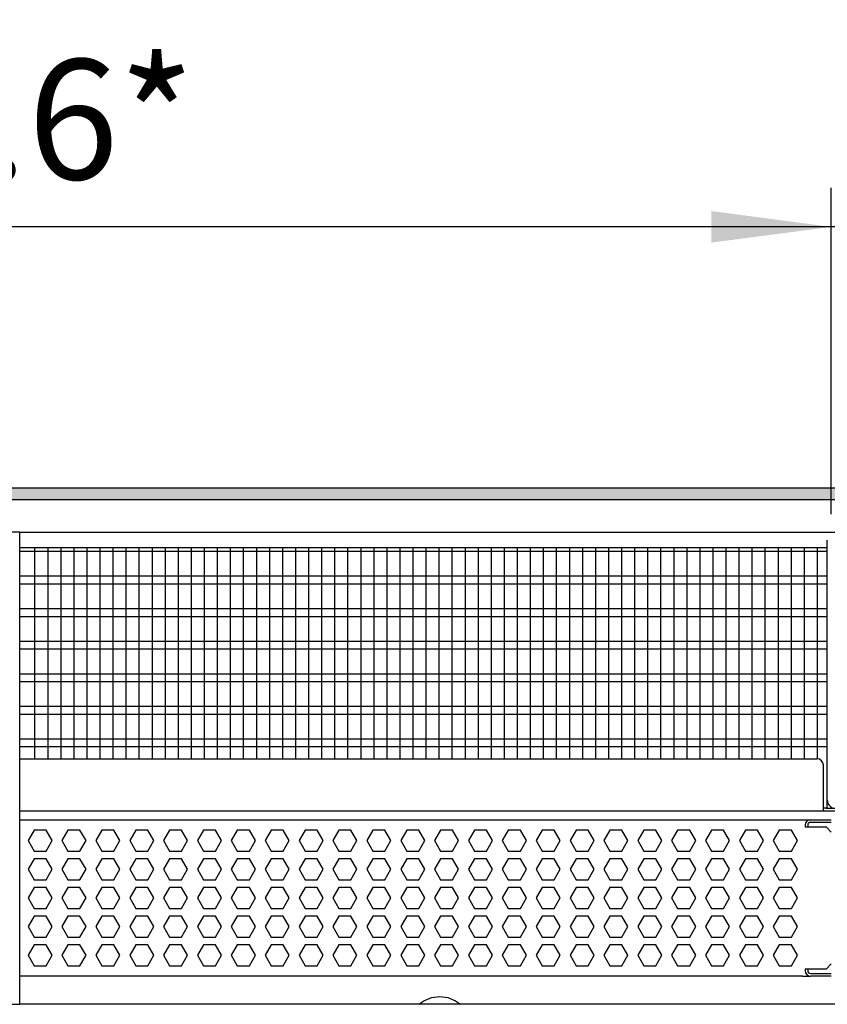
# Model space of a CAD drawing. Units: millimetres. Extents: x -8074 to 2244, y 10003 to 15943.
# Drawn here: x -507 to -198, y 13523 to 13901 of the extents above; entities that cross this region are included whole.
import ezdxf

# ---------------------------------------------------------------- set-up
doc = ezdxf.new("R2010")
doc.units = ezdxf.units.MM
doc.layers.add('1', color=7, linetype='Continuous')
doc.styles.add('CONVERTER_14', font='txt.shx', dxfattribs={"width": 0.9})
doc.dimstyles.new('ME10_DIM_77', dxfattribs={"dimtxt": 46, "dimasz": 46, "dimexe": 15, "dimexo": 10, "dimgap": 18, "dimtad": 1, "dimdec": 1, "dimlfac": 0.03937, "dimdsep": 46, "dimtxsty": 'CONVERTER_14', "dimsah": 1, "dimcen": 0.09, "dimclrd": 6, "dimclre": 6, "dimclrt": 3, "dimadec": 0, "dimazin": 0, "dimtfac": 1, "dimtdec": 4, "dimtix": 1, "dimtmove": 0, "dimatfit": 3, "dimfxl": 1, "dimtolj": 1, "dimtzin": 0, "dimarcsym": 0})
doc.dimstyles.new('ME10_DIM_78', dxfattribs={"dimtxt": 46, "dimasz": 46, "dimexe": 15, "dimexo": 10, "dimgap": 18, "dimtad": 1, "dimdec": 1, "dimlfac": 0.03937, "dimdsep": 46, "dimtxsty": 'CONVERTER_14', "dimsah": 1, "dimcen": 0.09, "dimclrd": 6, "dimclre": 6, "dimclrt": 3, "dimadec": 0, "dimazin": 0, "dimtfac": 1, "dimtdec": 4, "dimtix": 1, "dimtmove": 0, "dimatfit": 3, "dimfxl": 1, "dimtolj": 1, "dimtzin": 0, "dimarcsym": 0})

# ---------------------------------------------------------------- blocks, each defined once
blk = doc.blocks.new('*D72')
at = {"layer": '1', "color": 6, "linetype": 'Continuous'}
for p, q in [((-196.32, 13711.09), (-196.32, 13836.17)), ((-126.39, 13726.18), (-126.39, 13836.17)), ((-196.32, 13821.17), (-288.32, 13821.17)), ((-126.39, 13821.17), (-196.32, 13821.17)), ((-34.39, 13821.17), (-126.39, 13821.17))]:
    blk.add_line(p, q, dxfattribs=at)
at = {"layer": '1', "color": 6}
for points in [[(-242.32, 13815.12), (-242.32, 13827.23), (-196.32, 13821.17)], [(-80.39, 13827.23), (-80.39, 13815.12), (-126.39, 13821.17)]]:
    blk.add_solid(points, dxfattribs=at)
at = {"layer": '1', "color": 3, "insert": (-193.26, 13839.4), "char_height": 46, "attachment_point": 7, "rotation": 0.0001, "line_spacing_factor": 0.454545, "style": 'CONVERTER_14'}
blk.add_mtext('2.8', dxfattribs=at)
blk = doc.blocks.new('*D73')
at = {"layer": '1', "color": 6, "linetype": 'Continuous'}
for p, q in [((-846.39, 13711.09), (-846.39, 13836.17)), ((-196.32, 13711.09), (-196.32, 13836.17)), ((-196.32, 13821.17), (-846.39, 13821.17))]:
    blk.add_line(p, q, dxfattribs=at)
at = {"layer": '1', "color": 6}
for points in [[(-800.39, 13827.23), (-800.39, 13815.12), (-846.39, 13821.17)], [(-242.32, 13815.12), (-242.32, 13827.23), (-196.32, 13821.17)]]:
    blk.add_solid(points, dxfattribs=at)
at = {"layer": '1', "color": 3, "insert": (-591.49, 13839.4), "char_height": 46, "attachment_point": 7, "rotation": 0.0001, "line_spacing_factor": 0.454545, "style": 'CONVERTER_14'}
blk.add_mtext('\\C3;25.6\\C3;*', dxfattribs=at)

msp = doc.modelspace()

# ---------------------------------------------------------------- hatches: boundary and pattern name
at = {"layer": '1', "linetype": 'Continuous'}
h = msp.add_hatch(dxfattribs=at)
h.set_pattern_fill('_USER', color=6, scale=0.1, angle=45, pattern_type=0)
h.set_pattern_definition([(45, (0, 0), (-0.0707106781, 0.0707106781), [])])
h.paths.add_polyline_path([(-126.39, 13716.58), (-1306.39, 13716.58), (-1306.39, 13721.17), (-126.39, 13721.17)])

# ---------------------------------------------------------------- linework, layer by layer
at = {"color": 1, "linetype": 'Continuous'}
for p, q in [((-507.36, 13698.2), (-197.82, 13698.2)), ((-507.36, 13617.25), (-201.81, 13617.25)), ((-199.32, 13599.87), (-199.32, 13614.76)), ((-199.32, 13597.28), (-199.32, 13599.87)), ((-507.36, 13597.28), (-199.32, 13597.28)), ((-198.32, 13598.27), (-199.32, 13598.27)), ((-199.32, 13597.28), (-183.33, 13597.28)), ((-198.32, 13598.27), (-194.72, 13598.27)), ((-507.36, 13593.88), (-204.31, 13593.88)), ((-204.31, 13593.88), (-196.32, 13593.88)), ((-207.31, 13533.94), (-507.36, 13533.94)), ((-207.31, 13533.94), (-204.31, 13533.94)), ((-196.32, 13533.94), (-204.31, 13533.94))]:
    msp.add_line(p, q, dxfattribs=at)
at = {"color": 6, "linetype": 'Continuous'}
for p, q in [((-197.82, 13601.37), (-197.82, 13701.09)), ((-197.82, 13696.71), (-507.36, 13696.71)), ((-197.82, 13687.2), (-507.36, 13687.2)), ((-197.82, 13684.22), (-507.36, 13684.22)), ((-197.82, 13674.71), (-507.36, 13674.71)), ((-197.82, 13671.73), (-507.36, 13671.73)), ((-197.82, 13662.22), (-507.36, 13662.22)), ((-197.82, 13659.25), (-507.36, 13659.25)), ((-197.82, 13649.74), (-507.36, 13649.74)), ((-197.82, 13646.76), (-507.36, 13646.76)), ((-197.82, 13637.25), (-507.36, 13637.25)), ((-197.82, 13634.27), (-507.36, 13634.27)), ((-197.82, 13624.76), (-507.36, 13624.76)), ((-197.82, 13621.79), (-507.36, 13621.79)), ((-197.82, 13598.27), (-197.82, 13601.37)), ((-196.32, 13592.88), (-204.31, 13592.88)), ((-196.32, 13592.88), (-204.31, 13592.88)), ((-501.93, 13589.88), (-504.23, 13585.89)), ((-497.31, 13589.88), (-501.93, 13589.88)), ((-495.01, 13585.89), (-497.31, 13589.88)), ((-488.94, 13589.88), (-491.25, 13585.89)), ((-484.33, 13589.88), (-488.94, 13589.88)), ((-482.02, 13585.89), (-484.33, 13589.88)), ((-475.95, 13589.88), (-478.26, 13585.89)), ((-471.34, 13589.88), (-475.95, 13589.88)), ((-469.03, 13585.89), (-471.34, 13589.88)), ((-462.97, 13589.88), (-465.27, 13585.89)), ((-458.35, 13589.88), (-462.97, 13589.88)), ((-456.05, 13585.89), (-458.35, 13589.88)), ((-449.98, 13589.88), (-452.29, 13585.89)), ((-445.37, 13589.88), (-449.98, 13589.88)), ((-443.06, 13585.89), (-445.37, 13589.88)), ((-436.99, 13589.88), (-439.3, 13585.89)), ((-432.38, 13589.88), (-436.99, 13589.88)), ((-430.07, 13585.89), (-432.38, 13589.88)), ((-424.01, 13589.88), (-426.32, 13585.89)), ((-419.39, 13589.88), (-424.01, 13589.88)), ((-417.09, 13585.89), (-419.39, 13589.88)), ((-411.02, 13589.88), (-413.33, 13585.89)), ((-406.41, 13589.88), (-411.02, 13589.88)), ((-404.1, 13585.89), (-406.41, 13589.88)), ((-398.04, 13589.88), (-400.34, 13585.89)), ((-393.42, 13589.88), (-398.04, 13589.88)), ((-391.11, 13585.89), (-393.42, 13589.88)), ((-385.05, 13589.88), (-387.36, 13585.89)), ((-380.44, 13589.88), (-385.05, 13589.88)), ((-378.13, 13585.89), (-380.44, 13589.88)), ((-372.06, 13589.88), (-374.37, 13585.89)), ((-367.45, 13589.88), (-372.06, 13589.88)), ((-365.14, 13585.89), (-367.45, 13589.88)), ((-359.08, 13589.88), (-361.38, 13585.89)), ((-354.46, 13589.88), (-359.08, 13589.88)), ((-352.16, 13585.89), (-354.46, 13589.88)), ((-346.09, 13589.88), (-348.4, 13585.89)), ((-341.48, 13589.88), (-346.09, 13589.88)), ((-339.17, 13585.89), (-341.48, 13589.88)), ((-333.1, 13589.88), (-335.41, 13585.89)), ((-328.49, 13589.88), (-333.1, 13589.88)), ((-326.18, 13585.89), (-328.49, 13589.88)), ((-320.12, 13589.88), (-322.42, 13585.89)), ((-315.5, 13589.88), (-320.12, 13589.88)), ((-313.2, 13585.89), (-315.5, 13589.88)), ((-307.13, 13589.88), (-309.44, 13585.89)), ((-302.52, 13589.88), (-307.13, 13589.88)), ((-300.21, 13585.89), (-302.52, 13589.88)), ((-294.15, 13589.88), (-296.45, 13585.89)), ((-289.53, 13589.88), (-294.15, 13589.88)), ((-287.22, 13585.89), (-289.53, 13589.88)), ((-281.16, 13589.88), (-283.47, 13585.89)), ((-276.54, 13589.88), (-281.16, 13589.88)), ((-274.24, 13585.89), (-276.54, 13589.88)), ((-268.17, 13589.88), (-270.48, 13585.89)), ((-263.56, 13589.88), (-268.17, 13589.88)), ((-261.25, 13585.89), (-263.56, 13589.88)), ((-255.19, 13589.88), (-257.49, 13585.89)), ((-250.57, 13589.88), (-255.19, 13589.88)), ((-248.27, 13585.89), (-250.57, 13589.88)), ((-242.2, 13589.88), (-244.51, 13585.89)), ((-237.59, 13589.88), (-242.2, 13589.88)), ((-235.28, 13585.89), (-237.59, 13589.88)), ((-229.21, 13589.88), (-231.52, 13585.89)), ((-224.6, 13589.88), (-229.21, 13589.88)), ((-222.29, 13585.89), (-224.6, 13589.88)), ((-216.23, 13589.88), (-218.53, 13585.89)), ((-211.61, 13589.88), (-216.23, 13589.88)), ((-209.31, 13585.89), (-211.61, 13589.88)), ((-206.31, 13591.88), (-206.31, 13591.18)), ((-206.31, 13591.18), (-198.32, 13591.18)), ((-205.31, 13591.88), (-205.31, 13591.18)), ((-198.32, 13591.18), (-196.32, 13589.18)), ((-504.23, 13585.89), (-501.93, 13581.89)), ((-497.31, 13581.89), (-495.01, 13585.89)), ((-491.25, 13585.89), (-488.94, 13581.89)), ((-484.33, 13581.89), (-482.02, 13585.89)), ((-478.26, 13585.89), (-475.95, 13581.89)), ((-471.34, 13581.89), (-469.03, 13585.89)), ((-465.27, 13585.89), (-462.97, 13581.89)), ((-458.35, 13581.89), (-456.05, 13585.89)), ((-452.29, 13585.89), (-449.98, 13581.89)), ((-445.37, 13581.89), (-443.06, 13585.89)), ((-439.3, 13585.89), (-436.99, 13581.89)), ((-432.38, 13581.89), (-430.07, 13585.89)), ((-426.32, 13585.89), (-424.01, 13581.89)), ((-419.39, 13581.89), (-417.09, 13585.89)), ((-413.33, 13585.89), (-411.02, 13581.89)), ((-406.41, 13581.89), (-404.1, 13585.89)), ((-400.34, 13585.89), (-398.04, 13581.89)), ((-393.42, 13581.89), (-391.11, 13585.89)), ((-387.36, 13585.89), (-385.05, 13581.89)), ((-380.44, 13581.89), (-378.13, 13585.89)), ((-374.37, 13585.89), (-372.06, 13581.89)), ((-367.45, 13581.89), (-365.14, 13585.89)), ((-361.38, 13585.89), (-359.08, 13581.89)), ((-354.46, 13581.89), (-352.16, 13585.89)), ((-348.4, 13585.89), (-346.09, 13581.89)), ((-341.48, 13581.89), (-339.17, 13585.89)), ((-335.41, 13585.89), (-333.1, 13581.89)), ((-328.49, 13581.89), (-326.18, 13585.89)), ((-322.42, 13585.89), (-320.12, 13581.89)), ((-315.5, 13581.89), (-313.2, 13585.89)), ((-309.44, 13585.89), (-307.13, 13581.89)), ((-302.52, 13581.89), (-300.21, 13585.89)), ((-296.45, 13585.89), (-294.15, 13581.89)), ((-289.53, 13581.89), (-287.22, 13585.89)), ((-283.47, 13585.89), (-281.16, 13581.89)), ((-276.54, 13581.89), (-274.24, 13585.89)), ((-270.48, 13585.89), (-268.17, 13581.89)), ((-263.56, 13581.89), (-261.25, 13585.89)), ((-257.49, 13585.89), (-255.19, 13581.89)), ((-250.57, 13581.89), (-248.27, 13585.89)), ((-244.51, 13585.89), (-242.2, 13581.89)), ((-237.59, 13581.89), (-235.28, 13585.89)), ((-231.52, 13585.89), (-229.21, 13581.89)), ((-224.6, 13581.89), (-222.29, 13585.89)), ((-218.53, 13585.89), (-216.23, 13581.89)), ((-211.61, 13581.89), (-209.31, 13585.89)), ((-501.93, 13581.89), (-497.31, 13581.89)), ((-488.94, 13581.89), (-484.33, 13581.89)), ((-475.95, 13581.89), (-471.34, 13581.89)), ((-462.97, 13581.89), (-458.35, 13581.89)), ((-449.98, 13581.89), (-445.37, 13581.89)), ((-436.99, 13581.89), (-432.38, 13581.89)), ((-424.01, 13581.89), (-419.39, 13581.89)), ((-411.02, 13581.89), (-406.41, 13581.89)), ((-398.04, 13581.89), (-393.42, 13581.89)), ((-385.05, 13581.89), (-380.44, 13581.89)), ((-372.06, 13581.89), (-367.45, 13581.89)), ((-359.08, 13581.89), (-354.46, 13581.89)), ((-346.09, 13581.89), (-341.48, 13581.89)), ((-333.1, 13581.89), (-328.49, 13581.89)), ((-320.12, 13581.89), (-315.5, 13581.89)), ((-307.13, 13581.89), (-302.52, 13581.89)), ((-294.15, 13581.89), (-289.53, 13581.89)), ((-281.16, 13581.89), (-276.54, 13581.89)), ((-268.17, 13581.89), (-263.56, 13581.89)), ((-255.19, 13581.89), (-250.57, 13581.89)), ((-242.2, 13581.89), (-237.59, 13581.89)), ((-229.21, 13581.89), (-224.6, 13581.89)), ((-216.23, 13581.89), (-211.61, 13581.89)), ((-501.93, 13578.89), (-504.23, 13574.9)), ((-497.31, 13578.89), (-501.93, 13578.89)), ((-495.01, 13574.9), (-497.31, 13578.89)), ((-488.94, 13578.89), (-491.25, 13574.9)), ((-484.33, 13578.89), (-488.94, 13578.89)), ((-482.02, 13574.9), (-484.33, 13578.89)), ((-475.95, 13578.89), (-478.26, 13574.9)), ((-471.34, 13578.89), (-475.95, 13578.89)), ((-469.03, 13574.9), (-471.34, 13578.89)), ((-462.97, 13578.89), (-465.27, 13574.9)), ((-458.35, 13578.89), (-462.97, 13578.89)), ((-456.05, 13574.9), (-458.35, 13578.89)), ((-449.98, 13578.89), (-452.29, 13574.9)), ((-445.37, 13578.89), (-449.98, 13578.89)), ((-443.06, 13574.9), (-445.37, 13578.89)), ((-436.99, 13578.89), (-439.3, 13574.9)), ((-432.38, 13578.89), (-436.99, 13578.89)), ((-430.07, 13574.9), (-432.38, 13578.89)), ((-424.01, 13578.89), (-426.32, 13574.9)), ((-419.39, 13578.89), (-424.01, 13578.89)), ((-417.09, 13574.9), (-419.39, 13578.89)), ((-411.02, 13578.89), (-413.33, 13574.9)), ((-406.41, 13578.89), (-411.02, 13578.89)), ((-404.1, 13574.9), (-406.41, 13578.89)), ((-398.04, 13578.89), (-400.34, 13574.9)), ((-393.42, 13578.89), (-398.04, 13578.89)), ((-391.11, 13574.9), (-393.42, 13578.89)), ((-385.05, 13578.89), (-387.36, 13574.9)), ((-380.44, 13578.89), (-385.05, 13578.89)), ((-378.13, 13574.9), (-380.44, 13578.89)), ((-372.06, 13578.89), (-374.37, 13574.9)), ((-367.45, 13578.89), (-372.06, 13578.89)), ((-365.14, 13574.9), (-367.45, 13578.89)), ((-359.08, 13578.89), (-361.38, 13574.9)), ((-354.46, 13578.89), (-359.08, 13578.89)), ((-352.16, 13574.9), (-354.46, 13578.89)), ((-346.09, 13578.89), (-348.4, 13574.9)), ((-341.48, 13578.89), (-346.09, 13578.89)), ((-339.17, 13574.9), (-341.48, 13578.89)), ((-333.1, 13578.89), (-335.41, 13574.9)), ((-328.49, 13578.89), (-333.1, 13578.89)), ((-326.18, 13574.9), (-328.49, 13578.89)), ((-320.12, 13578.89), (-322.42, 13574.9)), ((-315.5, 13578.89), (-320.12, 13578.89)), ((-313.2, 13574.9), (-315.5, 13578.89)), ((-307.13, 13578.89), (-309.44, 13574.9)), ((-302.52, 13578.89), (-307.13, 13578.89)), ((-300.21, 13574.9), (-302.52, 13578.89)), ((-294.15, 13578.89), (-296.45, 13574.9)), ((-289.53, 13578.89), (-294.15, 13578.89)), ((-287.22, 13574.9), (-289.53, 13578.89)), ((-281.16, 13578.89), (-283.47, 13574.9)), ((-276.54, 13578.89), (-281.16, 13578.89)), ((-274.24, 13574.9), (-276.54, 13578.89)), ((-268.17, 13578.89), (-270.48, 13574.9)), ((-263.56, 13578.89), (-268.17, 13578.89)), ((-261.25, 13574.9), (-263.56, 13578.89)), ((-255.19, 13578.89), (-257.49, 13574.9)), ((-250.57, 13578.89), (-255.19, 13578.89)), ((-248.27, 13574.9), (-250.57, 13578.89)), ((-242.2, 13578.89), (-244.51, 13574.9)), ((-237.59, 13578.89), (-242.2, 13578.89)), ((-235.28, 13574.9), (-237.59, 13578.89)), ((-229.21, 13578.89), (-231.52, 13574.9)), ((-224.6, 13578.89), (-229.21, 13578.89)), ((-222.29, 13574.9), (-224.6, 13578.89)), ((-216.23, 13578.89), (-218.53, 13574.9)), ((-211.61, 13578.89), (-216.23, 13578.89)), ((-209.31, 13574.9), (-211.61, 13578.89)), ((-504.23, 13574.9), (-501.93, 13570.9)), ((-497.31, 13570.9), (-495.01, 13574.9)), ((-491.25, 13574.9), (-488.94, 13570.9)), ((-484.33, 13570.9), (-482.02, 13574.9)), ((-478.26, 13574.9), (-475.95, 13570.9)), ((-471.34, 13570.9), (-469.03, 13574.9)), ((-465.27, 13574.9), (-462.97, 13570.9)), ((-458.35, 13570.9), (-456.05, 13574.9)), ((-452.29, 13574.9), (-449.98, 13570.9)), ((-445.37, 13570.9), (-443.06, 13574.9)), ((-439.3, 13574.9), (-436.99, 13570.9)), ((-432.38, 13570.9), (-430.07, 13574.9)), ((-426.32, 13574.9), (-424.01, 13570.9)), ((-419.39, 13570.9), (-417.09, 13574.9)), ((-413.33, 13574.9), (-411.02, 13570.9)), ((-406.41, 13570.9), (-404.1, 13574.9)), ((-400.34, 13574.9), (-398.04, 13570.9)), ((-393.42, 13570.9), (-391.11, 13574.9)), ((-387.36, 13574.9), (-385.05, 13570.9)), ((-380.44, 13570.9), (-378.13, 13574.9)), ((-374.37, 13574.9), (-372.06, 13570.9)), ((-367.45, 13570.9), (-365.14, 13574.9)), ((-361.38, 13574.9), (-359.08, 13570.9)), ((-354.46, 13570.9), (-352.16, 13574.9)), ((-348.4, 13574.9), (-346.09, 13570.9)), ((-341.48, 13570.9), (-339.17, 13574.9)), ((-335.41, 13574.9), (-333.1, 13570.9)), ((-328.49, 13570.9), (-326.18, 13574.9)), ((-322.42, 13574.9), (-320.12, 13570.9)), ((-315.5, 13570.9), (-313.2, 13574.9)), ((-309.44, 13574.9), (-307.13, 13570.9)), ((-302.52, 13570.9), (-300.21, 13574.9)), ((-296.45, 13574.9), (-294.15, 13570.9)), ((-289.53, 13570.9), (-287.22, 13574.9)), ((-283.47, 13574.9), (-281.16, 13570.9)), ((-276.54, 13570.9), (-274.24, 13574.9)), ((-270.48, 13574.9), (-268.17, 13570.9)), ((-263.56, 13570.9), (-261.25, 13574.9)), ((-257.49, 13574.9), (-255.19, 13570.9)), ((-250.57, 13570.9), (-248.27, 13574.9)), ((-244.51, 13574.9), (-242.2, 13570.9)), ((-237.59, 13570.9), (-235.28, 13574.9)), ((-231.52, 13574.9), (-229.21, 13570.9)), ((-224.6, 13570.9), (-222.29, 13574.9)), ((-218.53, 13574.9), (-216.23, 13570.9)), ((-211.61, 13570.9), (-209.31, 13574.9)), ((-501.93, 13570.9), (-497.31, 13570.9)), ((-488.94, 13570.9), (-484.33, 13570.9)), ((-475.95, 13570.9), (-471.34, 13570.9)), ((-462.97, 13570.9), (-458.35, 13570.9)), ((-449.98, 13570.9), (-445.37, 13570.9)), ((-436.99, 13570.9), (-432.38, 13570.9)), ((-424.01, 13570.9), (-419.39, 13570.9)), ((-411.02, 13570.9), (-406.41, 13570.9)), ((-398.04, 13570.9), (-393.42, 13570.9)), ((-385.05, 13570.9), (-380.44, 13570.9)), ((-372.06, 13570.9), (-367.45, 13570.9)), ((-359.08, 13570.9), (-354.46, 13570.9)), ((-346.09, 13570.9), (-341.48, 13570.9)), ((-333.1, 13570.9), (-328.49, 13570.9)), ((-320.12, 13570.9), (-315.5, 13570.9)), ((-307.13, 13570.9), (-302.52, 13570.9)), ((-294.15, 13570.9), (-289.53, 13570.9)), ((-281.16, 13570.9), (-276.54, 13570.9)), ((-268.17, 13570.9), (-263.56, 13570.9)), ((-255.19, 13570.9), (-250.57, 13570.9)), ((-242.2, 13570.9), (-237.59, 13570.9)), ((-229.21, 13570.9), (-224.6, 13570.9)), ((-216.23, 13570.9), (-211.61, 13570.9)), ((-501.93, 13567.91), (-504.23, 13563.91)), ((-497.31, 13567.91), (-501.93, 13567.91)), ((-495.01, 13563.91), (-497.31, 13567.91)), ((-488.94, 13567.91), (-491.25, 13563.91)), ((-484.33, 13567.91), (-488.94, 13567.91)), ((-482.02, 13563.91), (-484.33, 13567.91)), ((-475.95, 13567.91), (-478.26, 13563.91)), ((-471.34, 13567.91), (-475.95, 13567.91)), ((-469.03, 13563.91), (-471.34, 13567.91)), ((-462.97, 13567.91), (-465.27, 13563.91)), ((-458.35, 13567.91), (-462.97, 13567.91)), ((-456.05, 13563.91), (-458.35, 13567.91)), ((-449.98, 13567.91), (-452.29, 13563.91)), ((-445.37, 13567.91), (-449.98, 13567.91)), ((-443.06, 13563.91), (-445.37, 13567.91)), ((-436.99, 13567.91), (-439.3, 13563.91)), ((-432.38, 13567.91), (-436.99, 13567.91)), ((-430.07, 13563.91), (-432.38, 13567.91)), ((-424.01, 13567.91), (-426.32, 13563.91)), ((-419.39, 13567.91), (-424.01, 13567.91)), ((-417.09, 13563.91), (-419.39, 13567.91)), ((-411.02, 13567.91), (-413.33, 13563.91)), ((-406.41, 13567.91), (-411.02, 13567.91)), ((-404.1, 13563.91), (-406.41, 13567.91)), ((-398.04, 13567.91), (-400.34, 13563.91)), ((-393.42, 13567.91), (-398.04, 13567.91)), ((-391.11, 13563.91), (-393.42, 13567.91)), ((-385.05, 13567.91), (-387.36, 13563.91)), ((-380.44, 13567.91), (-385.05, 13567.91)), ((-378.13, 13563.91), (-380.44, 13567.91)), ((-372.06, 13567.91), (-374.37, 13563.91)), ((-367.45, 13567.91), (-372.06, 13567.91)), ((-365.14, 13563.91), (-367.45, 13567.91)), ((-359.08, 13567.91), (-361.38, 13563.91)), ((-354.46, 13567.91), (-359.08, 13567.91)), ((-352.16, 13563.91), (-354.46, 13567.91)), ((-346.09, 13567.91), (-348.4, 13563.91)), ((-341.48, 13567.91), (-346.09, 13567.91)), ((-339.17, 13563.91), (-341.48, 13567.91)), ((-333.1, 13567.91), (-335.41, 13563.91)), ((-328.49, 13567.91), (-333.1, 13567.91)), ((-326.18, 13563.91), (-328.49, 13567.91)), ((-320.12, 13567.91), (-322.42, 13563.91)), ((-315.5, 13567.91), (-320.12, 13567.91)), ((-313.2, 13563.91), (-315.5, 13567.91)), ((-307.13, 13567.91), (-309.44, 13563.91)), ((-302.52, 13567.91), (-307.13, 13567.91)), ((-300.21, 13563.91), (-302.52, 13567.91)), ((-294.15, 13567.91), (-296.45, 13563.91)), ((-289.53, 13567.91), (-294.15, 13567.91)), ((-287.22, 13563.91), (-289.53, 13567.91)), ((-281.16, 13567.91), (-283.47, 13563.91)), ((-276.54, 13567.91), (-281.16, 13567.91)), ((-274.24, 13563.91), (-276.54, 13567.91)), ((-268.17, 13567.91), (-270.48, 13563.91)), ((-263.56, 13567.91), (-268.17, 13567.91)), ((-261.25, 13563.91), (-263.56, 13567.91)), ((-255.19, 13567.91), (-257.49, 13563.91)), ((-250.57, 13567.91), (-255.19, 13567.91)), ((-248.27, 13563.91), (-250.57, 13567.91)), ((-242.2, 13567.91), (-244.51, 13563.91)), ((-237.59, 13567.91), (-242.2, 13567.91)), ((-235.28, 13563.91), (-237.59, 13567.91)), ((-229.21, 13567.91), (-231.52, 13563.91)), ((-224.6, 13567.91), (-229.21, 13567.91)), ((-222.29, 13563.91), (-224.6, 13567.91)), ((-216.23, 13567.91), (-218.53, 13563.91)), ((-211.61, 13567.91), (-216.23, 13567.91)), ((-209.31, 13563.91), (-211.61, 13567.91)), ((-504.23, 13563.91), (-501.93, 13559.91)), ((-497.31, 13559.91), (-495.01, 13563.91)), ((-491.25, 13563.91), (-488.94, 13559.91)), ((-484.33, 13559.91), (-482.02, 13563.91)), ((-478.26, 13563.91), (-475.95, 13559.91)), ((-471.34, 13559.91), (-469.03, 13563.91)), ((-465.27, 13563.91), (-462.97, 13559.91)), ((-458.35, 13559.91), (-456.05, 13563.91)), ((-452.29, 13563.91), (-449.98, 13559.91)), ((-445.37, 13559.91), (-443.06, 13563.91)), ((-439.3, 13563.91), (-436.99, 13559.91)), ((-432.38, 13559.91), (-430.07, 13563.91)), ((-426.32, 13563.91), (-424.01, 13559.91)), ((-419.39, 13559.91), (-417.09, 13563.91)), ((-413.33, 13563.91), (-411.02, 13559.91)), ((-406.41, 13559.91), (-404.1, 13563.91)), ((-400.34, 13563.91), (-398.04, 13559.91)), ((-393.42, 13559.91), (-391.11, 13563.91)), ((-387.36, 13563.91), (-385.05, 13559.91)), ((-380.44, 13559.91), (-378.13, 13563.91)), ((-374.37, 13563.91), (-372.06, 13559.91)), ((-367.45, 13559.91), (-365.14, 13563.91)), ((-361.38, 13563.91), (-359.08, 13559.91)), ((-354.46, 13559.91), (-352.16, 13563.91)), ((-348.4, 13563.91), (-346.09, 13559.91)), ((-341.48, 13559.91), (-339.17, 13563.91)), ((-335.41, 13563.91), (-333.1, 13559.91)), ((-328.49, 13559.91), (-326.18, 13563.91)), ((-322.42, 13563.91), (-320.12, 13559.91)), ((-315.5, 13559.91), (-313.2, 13563.91)), ((-309.44, 13563.91), (-307.13, 13559.91)), ((-302.52, 13559.91), (-300.21, 13563.91)), ((-296.45, 13563.91), (-294.15, 13559.91)), ((-289.53, 13559.91), (-287.22, 13563.91)), ((-283.47, 13563.91), (-281.16, 13559.91)), ((-276.54, 13559.91), (-274.24, 13563.91)), ((-270.48, 13563.91), (-268.17, 13559.91)), ((-263.56, 13559.91), (-261.25, 13563.91)), ((-257.49, 13563.91), (-255.19, 13559.91)), ((-250.57, 13559.91), (-248.27, 13563.91)), ((-244.51, 13563.91), (-242.2, 13559.91)), ((-237.59, 13559.91), (-235.28, 13563.91)), ((-231.52, 13563.91), (-229.21, 13559.91)), ((-224.6, 13559.91), (-222.29, 13563.91)), ((-218.53, 13563.91), (-216.23, 13559.91)), ((-211.61, 13559.91), (-209.31, 13563.91)), ((-501.93, 13559.91), (-497.31, 13559.91)), ((-488.94, 13559.91), (-484.33, 13559.91)), ((-475.95, 13559.91), (-471.34, 13559.91)), ((-462.97, 13559.91), (-458.35, 13559.91)), ((-449.98, 13559.91), (-445.37, 13559.91)), ((-436.99, 13559.91), (-432.38, 13559.91)), ((-424.01, 13559.91), (-419.39, 13559.91)), ((-411.02, 13559.91), (-406.41, 13559.91)), ((-398.04, 13559.91), (-393.42, 13559.91)), ((-385.05, 13559.91), (-380.44, 13559.91)), ((-372.06, 13559.91), (-367.45, 13559.91)), ((-359.08, 13559.91), (-354.46, 13559.91)), ((-346.09, 13559.91), (-341.48, 13559.91)), ((-333.1, 13559.91), (-328.49, 13559.91)), ((-320.12, 13559.91), (-315.5, 13559.91)), ((-307.13, 13559.91), (-302.52, 13559.91)), ((-294.15, 13559.91), (-289.53, 13559.91)), ((-281.16, 13559.91), (-276.54, 13559.91)), ((-268.17, 13559.91), (-263.56, 13559.91)), ((-255.19, 13559.91), (-250.57, 13559.91)), ((-242.2, 13559.91), (-237.59, 13559.91)), ((-229.21, 13559.91), (-224.6, 13559.91)), ((-216.23, 13559.91), (-211.61, 13559.91)), ((-501.93, 13556.92), (-504.23, 13552.92)), ((-497.31, 13556.92), (-501.93, 13556.92)), ((-495.01, 13552.92), (-497.31, 13556.92)), ((-488.94, 13556.92), (-491.25, 13552.92)), ((-484.33, 13556.92), (-488.94, 13556.92)), ((-482.02, 13552.92), (-484.33, 13556.92)), ((-475.95, 13556.92), (-478.26, 13552.92)), ((-471.34, 13556.92), (-475.95, 13556.92)), ((-469.03, 13552.92), (-471.34, 13556.92)), ((-462.97, 13556.92), (-465.27, 13552.92)), ((-458.35, 13556.92), (-462.97, 13556.92)), ((-456.05, 13552.92), (-458.35, 13556.92)), ((-449.98, 13556.92), (-452.29, 13552.92)), ((-445.37, 13556.92), (-449.98, 13556.92)), ((-443.06, 13552.92), (-445.37, 13556.92)), ((-436.99, 13556.92), (-439.3, 13552.92)), ((-432.38, 13556.92), (-436.99, 13556.92)), ((-430.07, 13552.92), (-432.38, 13556.92)), ((-424.01, 13556.92), (-426.32, 13552.92)), ((-419.39, 13556.92), (-424.01, 13556.92)), ((-417.09, 13552.92), (-419.39, 13556.92)), ((-411.02, 13556.92), (-413.33, 13552.92)), ((-406.41, 13556.92), (-411.02, 13556.92)), ((-404.1, 13552.92), (-406.41, 13556.92)), ((-398.04, 13556.92), (-400.34, 13552.92)), ((-393.42, 13556.92), (-398.04, 13556.92)), ((-391.11, 13552.92), (-393.42, 13556.92)), ((-385.05, 13556.92), (-387.36, 13552.92)), ((-380.44, 13556.92), (-385.05, 13556.92)), ((-378.13, 13552.92), (-380.44, 13556.92)), ((-372.06, 13556.92), (-374.37, 13552.92)), ((-367.45, 13556.92), (-372.06, 13556.92)), ((-365.14, 13552.92), (-367.45, 13556.92)), ((-359.08, 13556.92), (-361.38, 13552.92)), ((-354.46, 13556.92), (-359.08, 13556.92)), ((-352.16, 13552.92), (-354.46, 13556.92)), ((-346.09, 13556.92), (-348.4, 13552.92)), ((-341.48, 13556.92), (-346.09, 13556.92)), ((-339.17, 13552.92), (-341.48, 13556.92)), ((-333.1, 13556.92), (-335.41, 13552.92)), ((-328.49, 13556.92), (-333.1, 13556.92)), ((-326.18, 13552.92), (-328.49, 13556.92)), ((-320.12, 13556.92), (-322.42, 13552.92)), ((-315.5, 13556.92), (-320.12, 13556.92)), ((-313.2, 13552.92), (-315.5, 13556.92)), ((-307.13, 13556.92), (-309.44, 13552.92)), ((-302.52, 13556.92), (-307.13, 13556.92)), ((-300.21, 13552.92), (-302.52, 13556.92)), ((-294.15, 13556.92), (-296.45, 13552.92)), ((-289.53, 13556.92), (-294.15, 13556.92)), ((-287.22, 13552.92), (-289.53, 13556.92)), ((-281.16, 13556.92), (-283.47, 13552.92)), ((-276.54, 13556.92), (-281.16, 13556.92)), ((-274.24, 13552.92), (-276.54, 13556.92)), ((-268.17, 13556.92), (-270.48, 13552.92)), ((-263.56, 13556.92), (-268.17, 13556.92)), ((-261.25, 13552.92), (-263.56, 13556.92)), ((-255.19, 13556.92), (-257.49, 13552.92)), ((-250.57, 13556.92), (-255.19, 13556.92)), ((-248.27, 13552.92), (-250.57, 13556.92)), ((-242.2, 13556.92), (-244.51, 13552.92)), ((-237.59, 13556.92), (-242.2, 13556.92)), ((-235.28, 13552.92), (-237.59, 13556.92)), ((-229.21, 13556.92), (-231.52, 13552.92)), ((-224.6, 13556.92), (-229.21, 13556.92)), ((-222.29, 13552.92), (-224.6, 13556.92)), ((-216.23, 13556.92), (-218.53, 13552.92)), ((-211.61, 13556.92), (-216.23, 13556.92)), ((-209.31, 13552.92), (-211.61, 13556.92)), ((-504.23, 13552.92), (-501.93, 13548.93)), ((-497.31, 13548.93), (-495.01, 13552.92)), ((-491.25, 13552.92), (-488.94, 13548.93)), ((-484.33, 13548.93), (-482.02, 13552.92)), ((-478.26, 13552.92), (-475.95, 13548.93)), ((-471.34, 13548.93), (-469.03, 13552.92)), ((-465.27, 13552.92), (-462.97, 13548.93)), ((-458.35, 13548.93), (-456.05, 13552.92)), ((-452.29, 13552.92), (-449.98, 13548.93)), ((-445.37, 13548.93), (-443.06, 13552.92)), ((-439.3, 13552.92), (-436.99, 13548.93)), ((-432.38, 13548.93), (-430.07, 13552.92)), ((-426.32, 13552.92), (-424.01, 13548.93)), ((-419.39, 13548.93), (-417.09, 13552.92)), ((-413.33, 13552.92), (-411.02, 13548.93)), ((-406.41, 13548.93), (-404.1, 13552.92)), ((-400.34, 13552.92), (-398.04, 13548.93)), ((-393.42, 13548.93), (-391.11, 13552.92)), ((-387.36, 13552.92), (-385.05, 13548.93)), ((-380.44, 13548.93), (-378.13, 13552.92)), ((-374.37, 13552.92), (-372.06, 13548.93)), ((-367.45, 13548.93), (-365.14, 13552.92)), ((-361.38, 13552.92), (-359.08, 13548.93)), ((-354.46, 13548.93), (-352.16, 13552.92)), ((-348.4, 13552.92), (-346.09, 13548.93)), ((-341.48, 13548.93), (-339.17, 13552.92)), ((-335.41, 13552.92), (-333.1, 13548.93)), ((-328.49, 13548.93), (-326.18, 13552.92)), ((-322.42, 13552.92), (-320.12, 13548.93)), ((-315.5, 13548.93), (-313.2, 13552.92)), ((-309.44, 13552.92), (-307.13, 13548.93)), ((-302.52, 13548.93), (-300.21, 13552.92)), ((-296.45, 13552.92), (-294.15, 13548.93)), ((-289.53, 13548.93), (-287.22, 13552.92)), ((-283.47, 13552.92), (-281.16, 13548.93)), ((-276.54, 13548.93), (-274.24, 13552.92)), ((-270.48, 13552.92), (-268.17, 13548.93)), ((-263.56, 13548.93), (-261.25, 13552.92)), ((-257.49, 13552.92), (-255.19, 13548.93)), ((-250.57, 13548.93), (-248.27, 13552.92)), ((-244.51, 13552.92), (-242.2, 13548.93)), ((-237.59, 13548.93), (-235.28, 13552.92)), ((-231.52, 13552.92), (-229.21, 13548.93)), ((-224.6, 13548.93), (-222.29, 13552.92)), ((-218.53, 13552.92), (-216.23, 13548.93)), ((-211.61, 13548.93), (-209.31, 13552.92)), ((-501.93, 13548.93), (-497.31, 13548.93)), ((-488.94, 13548.93), (-484.33, 13548.93)), ((-475.95, 13548.93), (-471.34, 13548.93)), ((-462.97, 13548.93), (-458.35, 13548.93)), ((-449.98, 13548.93), (-445.37, 13548.93)), ((-436.99, 13548.93), (-432.38, 13548.93)), ((-424.01, 13548.93), (-419.39, 13548.93)), ((-411.02, 13548.93), (-406.41, 13548.93)), ((-398.04, 13548.93), (-393.42, 13548.93)), ((-385.05, 13548.93), (-380.44, 13548.93)), ((-372.06, 13548.93), (-367.45, 13548.93)), ((-359.08, 13548.93), (-354.46, 13548.93)), ((-346.09, 13548.93), (-341.48, 13548.93)), ((-333.1, 13548.93), (-328.49, 13548.93)), ((-320.12, 13548.93), (-315.5, 13548.93)), ((-307.13, 13548.93), (-302.52, 13548.93)), ((-294.15, 13548.93), (-289.53, 13548.93)), ((-281.16, 13548.93), (-276.54, 13548.93)), ((-268.17, 13548.93), (-263.56, 13548.93)), ((-255.19, 13548.93), (-250.57, 13548.93)), ((-242.2, 13548.93), (-237.59, 13548.93)), ((-229.21, 13548.93), (-224.6, 13548.93)), ((-216.23, 13548.93), (-211.61, 13548.93)), ((-501.93, 13545.93), (-504.23, 13541.93)), ((-497.31, 13545.93), (-501.93, 13545.93)), ((-495.01, 13541.93), (-497.31, 13545.93)), ((-488.94, 13545.93), (-491.25, 13541.93)), ((-484.33, 13545.93), (-488.94, 13545.93)), ((-482.02, 13541.93), (-484.33, 13545.93)), ((-475.95, 13545.93), (-478.26, 13541.93)), ((-471.34, 13545.93), (-475.95, 13545.93)), ((-469.03, 13541.93), (-471.34, 13545.93)), ((-462.97, 13545.93), (-465.27, 13541.93)), ((-458.35, 13545.93), (-462.97, 13545.93)), ((-456.05, 13541.93), (-458.35, 13545.93)), ((-449.98, 13545.93), (-452.29, 13541.93)), ((-445.37, 13545.93), (-449.98, 13545.93)), ((-443.06, 13541.93), (-445.37, 13545.93)), ((-436.99, 13545.93), (-439.3, 13541.93)), ((-432.38, 13545.93), (-436.99, 13545.93)), ((-430.07, 13541.93), (-432.38, 13545.93)), ((-424.01, 13545.93), (-426.32, 13541.93)), ((-419.39, 13545.93), (-424.01, 13545.93)), ((-417.09, 13541.93), (-419.39, 13545.93)), ((-411.02, 13545.93), (-413.33, 13541.93)), ((-406.41, 13545.93), (-411.02, 13545.93)), ((-404.1, 13541.93), (-406.41, 13545.93)), ((-398.04, 13545.93), (-400.34, 13541.93)), ((-393.42, 13545.93), (-398.04, 13545.93)), ((-391.11, 13541.93), (-393.42, 13545.93)), ((-385.05, 13545.93), (-387.36, 13541.93)), ((-380.44, 13545.93), (-385.05, 13545.93)), ((-378.13, 13541.93), (-380.44, 13545.93)), ((-372.06, 13545.93), (-374.37, 13541.93)), ((-367.45, 13545.93), (-372.06, 13545.93)), ((-365.14, 13541.93), (-367.45, 13545.93)), ((-359.08, 13545.93), (-361.38, 13541.93)), ((-354.46, 13545.93), (-359.08, 13545.93)), ((-352.16, 13541.93), (-354.46, 13545.93)), ((-346.09, 13545.93), (-348.4, 13541.93)), ((-341.48, 13545.93), (-346.09, 13545.93)), ((-339.17, 13541.93), (-341.48, 13545.93)), ((-333.1, 13545.93), (-335.41, 13541.93)), ((-328.49, 13545.93), (-333.1, 13545.93)), ((-326.18, 13541.93), (-328.49, 13545.93)), ((-320.12, 13545.93), (-322.42, 13541.93)), ((-315.5, 13545.93), (-320.12, 13545.93)), ((-313.2, 13541.93), (-315.5, 13545.93)), ((-307.13, 13545.93), (-309.44, 13541.93)), ((-302.52, 13545.93), (-307.13, 13545.93)), ((-300.21, 13541.93), (-302.52, 13545.93)), ((-294.15, 13545.93), (-296.45, 13541.93)), ((-289.53, 13545.93), (-294.15, 13545.93)), ((-287.22, 13541.93), (-289.53, 13545.93)), ((-281.16, 13545.93), (-283.47, 13541.93)), ((-276.54, 13545.93), (-281.16, 13545.93)), ((-274.24, 13541.93), (-276.54, 13545.93)), ((-268.17, 13545.93), (-270.48, 13541.93)), ((-263.56, 13545.93), (-268.17, 13545.93)), ((-261.25, 13541.93), (-263.56, 13545.93)), ((-255.19, 13545.93), (-257.49, 13541.93)), ((-250.57, 13545.93), (-255.19, 13545.93)), ((-248.27, 13541.93), (-250.57, 13545.93)), ((-242.2, 13545.93), (-244.51, 13541.93)), ((-237.59, 13545.93), (-242.2, 13545.93)), ((-235.28, 13541.93), (-237.59, 13545.93)), ((-229.21, 13545.93), (-231.52, 13541.93)), ((-224.6, 13545.93), (-229.21, 13545.93)), ((-222.29, 13541.93), (-224.6, 13545.93)), ((-216.23, 13545.93), (-218.53, 13541.93)), ((-211.61, 13545.93), (-216.23, 13545.93)), ((-209.31, 13541.93), (-211.61, 13545.93)), ((-504.23, 13541.93), (-501.93, 13537.94)), ((-497.31, 13537.94), (-495.01, 13541.93)), ((-491.25, 13541.93), (-488.94, 13537.94)), ((-484.33, 13537.94), (-482.02, 13541.93)), ((-478.26, 13541.93), (-475.95, 13537.94)), ((-471.34, 13537.94), (-469.03, 13541.93)), ((-465.27, 13541.93), (-462.97, 13537.94)), ((-458.35, 13537.94), (-456.05, 13541.93)), ((-452.29, 13541.93), (-449.98, 13537.94)), ((-445.37, 13537.94), (-443.06, 13541.93)), ((-439.3, 13541.93), (-436.99, 13537.94)), ((-432.38, 13537.94), (-430.07, 13541.93)), ((-426.32, 13541.93), (-424.01, 13537.94)), ((-419.39, 13537.94), (-417.09, 13541.93)), ((-413.33, 13541.93), (-411.02, 13537.94)), ((-406.41, 13537.94), (-404.1, 13541.93)), ((-400.34, 13541.93), (-398.04, 13537.94)), ((-393.42, 13537.94), (-391.11, 13541.93)), ((-387.36, 13541.93), (-385.05, 13537.94)), ((-380.44, 13537.94), (-378.13, 13541.93)), ((-374.37, 13541.93), (-372.06, 13537.94)), ((-367.45, 13537.94), (-365.14, 13541.93)), ((-361.38, 13541.93), (-359.08, 13537.94)), ((-354.46, 13537.94), (-352.16, 13541.93)), ((-348.4, 13541.93), (-346.09, 13537.94)), ((-341.48, 13537.94), (-339.17, 13541.93)), ((-335.41, 13541.93), (-333.1, 13537.94)), ((-328.49, 13537.94), (-326.18, 13541.93)), ((-322.42, 13541.93), (-320.12, 13537.94)), ((-315.5, 13537.94), (-313.2, 13541.93)), ((-309.44, 13541.93), (-307.13, 13537.94)), ((-302.52, 13537.94), (-300.21, 13541.93)), ((-296.45, 13541.93), (-294.15, 13537.94)), ((-289.53, 13537.94), (-287.22, 13541.93)), ((-283.47, 13541.93), (-281.16, 13537.94)), ((-276.54, 13537.94), (-274.24, 13541.93)), ((-270.48, 13541.93), (-268.17, 13537.94)), ((-263.56, 13537.94), (-261.25, 13541.93)), ((-257.49, 13541.93), (-255.19, 13537.94)), ((-250.57, 13537.94), (-248.27, 13541.93)), ((-244.51, 13541.93), (-242.2, 13537.94)), ((-237.59, 13537.94), (-235.28, 13541.93)), ((-231.52, 13541.93), (-229.21, 13537.94)), ((-224.6, 13537.94), (-222.29, 13541.93)), ((-218.53, 13541.93), (-216.23, 13537.94)), ((-211.61, 13537.94), (-209.31, 13541.93)), ((-501.93, 13537.94), (-497.31, 13537.94)), ((-488.94, 13537.94), (-484.33, 13537.94)), ((-475.95, 13537.94), (-471.34, 13537.94)), ((-462.97, 13537.94), (-458.35, 13537.94)), ((-449.98, 13537.94), (-445.37, 13537.94)), ((-436.99, 13537.94), (-432.38, 13537.94)), ((-424.01, 13537.94), (-419.39, 13537.94)), ((-411.02, 13537.94), (-406.41, 13537.94)), ((-398.04, 13537.94), (-393.42, 13537.94)), ((-385.05, 13537.94), (-380.44, 13537.94)), ((-372.06, 13537.94), (-367.45, 13537.94)), ((-359.08, 13537.94), (-354.46, 13537.94)), ((-346.09, 13537.94), (-341.48, 13537.94)), ((-333.1, 13537.94), (-328.49, 13537.94)), ((-320.12, 13537.94), (-315.5, 13537.94)), ((-307.13, 13537.94), (-302.52, 13537.94)), ((-294.15, 13537.94), (-289.53, 13537.94)), ((-281.16, 13537.94), (-276.54, 13537.94)), ((-268.17, 13537.94), (-263.56, 13537.94)), ((-255.19, 13537.94), (-250.57, 13537.94)), ((-242.2, 13537.94), (-237.59, 13537.94)), ((-229.21, 13537.94), (-224.6, 13537.94)), ((-216.23, 13537.94), (-211.61, 13537.94)), ((-206.31, 13536.64), (-206.31, 13535.94)), ((-198.32, 13536.64), (-206.31, 13536.64)), ((-205.31, 13536.64), (-205.31, 13535.94)), ((-198.32, 13536.64), (-196.32, 13538.64)), ((-204.31, 13534.94), (-196.32, 13534.94)), ((-204.31, 13534.94), (-196.32, 13534.94)), ((-354.37, 13523.13), (-352.46, 13524.5)), ((-352.46, 13524.5), (-349.53, 13525.71)), ((-349.53, 13525.71), (-346.38, 13526.13)), ((-346.38, 13526.13), (-343.26, 13525.71)), ((-343.26, 13525.71), (-340.36, 13524.5)), ((-340.36, 13524.5), (-338.39, 13523.13))]:
    msp.add_line(p, q, dxfattribs=at)
at = {"color": 1, "linetype": 'Continuous'}
msp.add_arc((-201.81, 13614.76), 2.5, 0, 90, dxfattribs=at)
at = {"color": 6, "linetype": 'Continuous'}
for centre, radius, start, end in [((-194.72, 13601.37), 3.1, 180, 270), ((-204.31, 13591.88), 2, 90, 180), ((-204.31, 13591.88), 0.999, 89.9991, 179.9991), ((-204.31, 13535.94), 2, 180, 270), ((-204.31, 13535.94), 0.999, 180.0009, 270.0009)]:
    msp.add_arc(centre, radius, start, end, dxfattribs=at)
at = {"layer": '1', "color": 6, "linetype": 'Continuous'}
for p, q in [((-1306.39, 13721.17), (-126.39, 13721.17)), ((-126.39, 13716.58), (-1306.39, 13716.58)), ((-501.71, 13698.2), (-501.71, 13617.25)), ((-496.71, 13698.2), (-496.71, 13617.25)), ((-491.71, 13698.2), (-491.71, 13617.25)), ((-486.71, 13698.2), (-486.71, 13617.25)), ((-481.71, 13698.2), (-481.71, 13617.25)), ((-476.71, 13698.2), (-476.71, 13617.25)), ((-471.71, 13698.2), (-471.71, 13617.25)), ((-466.71, 13698.2), (-466.71, 13617.25)), ((-461.71, 13698.2), (-461.71, 13617.25)), ((-456.71, 13698.2), (-456.71, 13617.25)), ((-451.71, 13698.2), (-451.71, 13617.25)), ((-446.71, 13698.2), (-446.71, 13617.25)), ((-441.71, 13698.2), (-441.71, 13617.25)), ((-436.71, 13698.2), (-436.71, 13617.25)), ((-431.71, 13698.2), (-431.71, 13617.25)), ((-426.71, 13698.2), (-426.71, 13617.25)), ((-421.71, 13698.2), (-421.71, 13617.25)), ((-416.71, 13698.2), (-416.71, 13617.25)), ((-411.71, 13698.2), (-411.71, 13617.25)), ((-406.71, 13698.2), (-406.71, 13617.25)), ((-401.71, 13698.2), (-401.71, 13617.25)), ((-396.71, 13698.2), (-396.71, 13617.25)), ((-391.71, 13698.2), (-391.71, 13617.25)), ((-386.71, 13698.2), (-386.71, 13617.25)), ((-381.71, 13698.2), (-381.71, 13617.25)), ((-376.71, 13698.2), (-376.71, 13617.25)), ((-371.71, 13698.2), (-371.71, 13617.25)), ((-366.71, 13698.2), (-366.71, 13617.25)), ((-361.71, 13698.2), (-361.71, 13617.25)), ((-356.71, 13698.2), (-356.71, 13617.25)), ((-351.71, 13698.2), (-351.71, 13617.25)), ((-346.71, 13698.2), (-346.71, 13617.25)), ((-341.71, 13698.2), (-341.71, 13617.25)), ((-336.71, 13698.2), (-336.71, 13617.25)), ((-331.71, 13698.2), (-331.71, 13617.25)), ((-326.71, 13698.2), (-326.71, 13617.25)), ((-321.71, 13698.2), (-321.71, 13617.25)), ((-316.71, 13698.2), (-316.71, 13617.25)), ((-311.71, 13698.2), (-311.71, 13617.25)), ((-306.71, 13698.2), (-306.71, 13617.25)), ((-301.71, 13698.2), (-301.71, 13617.25)), ((-296.71, 13698.2), (-296.71, 13617.25)), ((-291.71, 13698.2), (-291.71, 13617.25)), ((-286.71, 13698.2), (-286.71, 13617.25)), ((-281.71, 13698.2), (-281.71, 13617.25)), ((-276.71, 13698.2), (-276.71, 13617.25)), ((-271.71, 13698.2), (-271.71, 13617.25)), ((-266.71, 13698.2), (-266.71, 13617.25)), ((-261.71, 13698.2), (-261.71, 13617.25)), ((-256.71, 13698.2), (-256.71, 13617.25)), ((-251.71, 13698.2), (-251.71, 13617.25)), ((-246.71, 13698.2), (-246.71, 13617.25)), ((-241.71, 13698.2), (-241.71, 13617.25)), ((-236.71, 13698.2), (-236.71, 13617.25)), ((-231.71, 13698.2), (-231.71, 13617.25)), ((-226.71, 13698.2), (-226.71, 13617.25)), ((-221.71, 13698.2), (-221.71, 13617.25)), ((-216.71, 13698.2), (-216.71, 13617.25)), ((-211.71, 13698.2), (-211.71, 13617.25)), ((-206.71, 13698.2), (-206.71, 13617.25)), ((-201.71, 13698.2), (-201.71, 13617.25))]:
    msp.add_line(p, q, dxfattribs=at)
at = {"layer": '1', "color": 1, "linetype": 'Continuous'}
for p, q in [((-507.36, 13704.17), (-532.36, 13704.17)), ((-507.36, 13704.19), (-130.99, 13704.19)), ((-507.36, 13523.17), (-507.36, 13704.17)), ((-532.36, 13523.17), (-507.36, 13523.17)), ((-130.99, 13523.14), (-507.36, 13523.14))]:
    msp.add_line(p, q, dxfattribs=at)

# ---------------------------------------------------------------- dimensions: what is measured, and where the dimension line sits
at = {"layer": '1'}
dim = msp.add_linear_dim(base=(-196.32, 13821.17), p1=(-846.39, 13701.09), p2=(-196.32, 13701.09), text='<>*', dimstyle='ME10_DIM_78', override={"dimpost": '*'}, dxfattribs=at)
dim.commit()
dim.dimension.update_dxf_attribs({"geometry": '*D73', "text_midpoint": (-521.35, 13856.68), "text_rotation": 0.0001})
dim = msp.add_linear_dim(base=(-126.39, 13821.17), p1=(-196.32, 13701.09), p2=(-126.39, 13716.18), dimstyle='ME10_DIM_77', dxfattribs=at)
dim.commit()
dim.dimension.update_dxf_attribs({"geometry": '*D72', "text_midpoint": (-161.36, 13856.68), "text_rotation": 0.0001})

doc.saveas('drawing.dxf')
